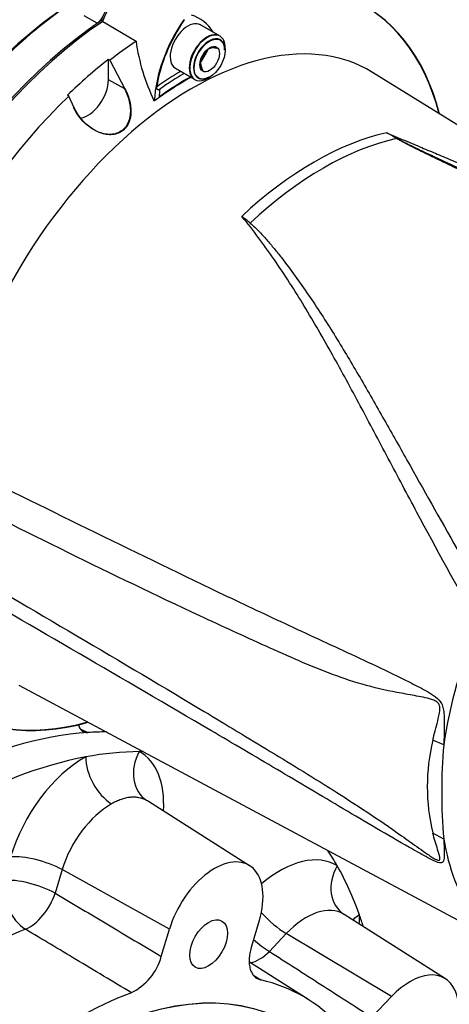
# Paper-space layout 'Sheet1' of a CAD drawing. Units: millimetres. Extents: x 0 to 3564, y 0 to 2520.
# Drawn here: x 2511 to 2567, y 2009 to 2136 of the extents above; entities that cross this region are included whole.
import ezdxf

# ---------------------------------------------------------------- set-up
doc = ezdxf.new("R2010")
doc.units = ezdxf.units.MM
doc.header["$LTSCALE"] = 6
for name, color, linetype in [('tangent', 7, 'Continuous'), ('TSH-1', 7, 'Continuous'), ('visible', 7, 'Continuous')]:
    doc.layers.add(name, color=color, linetype=linetype)

# ---------------------------------------------------------------- blocks, each defined once
blk = doc.blocks.new('SE5')
at = {"layer": 'tangent', "color": 7, "linetype": 'Continuous'}
for p, q in [((2521.12, 2135.91), (2519.41, 2136.89)), ((2524.71, 2127.41), (2522.56, 2128.56)), ((2518.99, 2044.43), (2519.91, 2044.01)), ((2566.01, 2042.42), (2564.59, 2043)), ((2566.01, 2030.19), (2564.59, 2030.99)), ((2516.58, 2026.25), (2515.67, 2023.2)), ((2530.47, 2018.52), (2516.58, 2026.25)), ((2545.6, 2017.96), (2543.41, 2015.65)), ((2559.23, 2009.79), (2545.6, 2017.96))]:
    blk.add_line(p, q, dxfattribs=at)
for centre, radius, start, end in [((2526.49, 2064.72), 65.43, 59.2963, 60.6034), ((2515.27, 2040.37), 92.17, 61.0078, 61.9555), ((2589.12, 2037), 25.26, 166.2503, 193.7497), ((2633.11, 2036.31), 67.38, 174.7924, 185.2076)]:
    blk.add_arc(centre, radius, start, end, dxfattribs=at)
for centre, major_axis, ratio, start_param, end_param in [((2521, 2097.28), (26.5, 45.9), 0.57735, 0.877456, 1.120753), ((2532.68, 2090.53), (24.25, 42), 0.57735, 0.807752, 0.898552), ((2538.13, 2130.85), (-6.38, -11.04), 0.57735, -0.946133, -0.854325), ((2549.22, 2080.99), (22.62, 39.18), 0.57735, 0.487649, 1.083147), ((2550.43, 2080.28), (22.58, 39.12), 0.57735, 0.484592, 1.087105), ((2560.02, 2121.41), (-0.255, -0.43), 0.484578, 0.493795, 0.646271), ((2596.3, 2053.8), (-21.75, -37.67), 0.57735, 4.925131, 5.324736), ((2530.1, 2039.5), (2.35, 4.41), 0.816331, 1.542321, 3.07821), ((2519.42, 2028.83), (-7.29, -12.62), 0.57735, 2.278543, 3.161735), ((2519.42, 2028.83), (-7.29, -12.62), 0.57735, 3.906849, 5.105088), ((2523.17, 2038.81), (-2.42, 4.37), 0.588861, 0.795674, 2.331564), ((2522.84, 2026.86), (4.79, 8.29), 0.57735, 0.765256, 1.963495), ((2596.3, 2053.8), (-21.75, -37.67), 0.57735, 5.670838, 6.025045), ((2513.44, 2025.85), (-4.79, 1.42), 0.31246, 4.094032, 5.629922), ((2544.78, 2014.2), (-7.29, -12.62), 0.57735, 3.121451, 4.159755), ((2555.74, 2024.69), (-2.65, -4.24), 0.816331, 4.740865, 6.276754), ((2512.53, 2022.81), (-1.8, 4.67), 0.664362, 0.882717, 2.418607), ((2512.53, 2022.81), (-4.79, 1.42), 0.31246, 4.094032, 5.629922), ((2512.53, 2022.81), (2.56, 4.29), 0.541797, 3.770599, 5.112775), ((2548.19, 2012.23), (-4.79, -8.29), 0.57735, 3.121451, 4.31969), ((2544.37, 2020.87), (-3.63, 3.44), 0.31246, 1.301836, 2.189153), ((2558.61, 2018.34), (5, 0.09), 0.588861, 2.345919, 2.625455), ((2544.78, 2014.2), (7.29, 12.62), 0.57735, -0.863049, -0.765256), ((2504.91, 1966.54), (29.79, 51.59), 0.57735, 0.620351, 0.950445), ((2542.18, 2018.57), (-3.63, 3.44), 0.31246, 1.642255, 2.189153), ((2542.18, 2018.57), (2.7, 4.21), 0.559124, 3.653267, 4.34593)]:
    blk.add_ellipse(centre, major_axis=major_axis, ratio=ratio, start_param=start_param, end_param=end_param, dxfattribs=at)
for points, knots in [([(2558.6, 2121.72), (2559.93, 2121.15), (2561.28, 2120.58), (2563.31, 2119.73), (2563.98, 2119.45), (2564.99, 2119.03), (2565.32, 2118.89), (2565.65, 2118.75)], [0, 0, 0, 0, 0.0625, 0.0625, 0.09375, 0.09375, 0.1088591, 0.1088591, 0.1088591, 0.1088591]), ([(2559.94, 2120.99), (2560.24, 2120.83), (2560.54, 2120.67), (2561.15, 2120.36), (2561.46, 2120.21), (2562.4, 2119.75), (2563.03, 2119.44), (2564.31, 2118.84), (2564.95, 2118.54), (2566.24, 2117.94), (2566.88, 2117.64), (2568.83, 2116.74), (2570.13, 2116.14), (2572.75, 2114.92), (2574.06, 2114.32), (2578.01, 2112.47), (2580.64, 2111.22), (2585.89, 2108.63), (2588.51, 2107.3), (2593.71, 2104.54), (2596.29, 2103.12), (2601.4, 2100.16), (2603.94, 2098.64), (2608.93, 2095.48), (2611.4, 2093.85), (2616.26, 2090.47), (2618.65, 2088.73), (2621, 2086.94)], [0, 0, 0, 0, 0.015625, 0.015625, 0.03125, 0.03125, 0.0625, 0.0625, 0.09375, 0.09375, 0.125, 0.125, 0.1875, 0.1875, 0.25, 0.25, 0.375, 0.375, 0.5, 0.5, 0.625, 0.625, 0.75, 0.75, 0.875, 0.875, 1, 1, 1, 1]), ([(2570.45, 2058.12), (2567.67, 2063), (2565.05, 2067.81), (2561.27, 2074.88), (2560.03, 2077.21), (2558.2, 2080.67), (2557.6, 2081.82), (2556.39, 2084.09), (2555.79, 2085.22), (2553.99, 2088.58), (2552.8, 2090.78), (2550.39, 2095.09), (2549.18, 2097.19), (2546.69, 2101.3), (2545.41, 2103.3), (2543.74, 2105.73), (2543.4, 2106.21), (2542.71, 2107.17), (2542.37, 2107.64), (2541.32, 2109.06), (2540.6, 2109.98), (2539.83, 2110.88)], [0, 0, 0, 0, 0.25, 0.25, 0.375, 0.375, 0.4375, 0.4375, 0.5, 0.5, 0.625, 0.625, 0.75, 0.75, 0.875, 0.875, 0.90625, 0.90625, 0.9375, 0.9375, 1, 1, 1, 1]), ([(2501.73, 2079.39), (2513.07, 2073.76), (2524.42, 2068.14), (2538.67, 2061.31), (2541.52, 2059.96), (2547.23, 2057.29), (2550.09, 2055.97), (2555.81, 2053.32), (2558.67, 2051.98), (2562.22, 2050.21), (2562.93, 2049.85), (2563.99, 2049.26), (2564.34, 2049.06), (2565.02, 2048.59), (2565.36, 2048.32), (2565.74, 2047.72), (2565.83, 2047.5), (2565.96, 2047.03), (2565.99, 2046.79), (2566.06, 2046.08), (2566.07, 2045.6), (2566.07, 2044.21), (2566.03, 2043.31), (2566.01, 2042.42)], [0, 0, 0, 0, 0.5, 0.5, 0.625, 0.625, 0.75, 0.75, 0.875, 0.875, 0.90625, 0.90625, 0.921875, 0.921875, 0.9375, 0.9375, 0.945312, 0.945312, 0.953125, 0.953125, 0.96875, 0.96875, 1, 1, 1, 1]), ([(2564.59, 2043), (2564.77, 2043.83), (2565, 2044.66), (2565.32, 2045.95), (2565.44, 2046.39), (2565.51, 2047.09), (2565.51, 2047.35), (2565.38, 2047.69), (2565.31, 2047.79), (2565.15, 2047.95), (2565.07, 2048.01), (2564.8, 2048.16), (2564.61, 2048.23), (2564.24, 2048.35), (2564.06, 2048.4), (2563.5, 2048.54), (2563.13, 2048.61), (2562, 2048.83), (2561.26, 2048.96), (2559, 2049.38), (2557.5, 2049.7), (2554.52, 2050.51), (2553.06, 2051), (2548.69, 2052.62), (2545.84, 2053.91), (2540.13, 2056.48), (2537.27, 2057.79), (2523.03, 2064.45), (2511.71, 2070.08), (2500.42, 2075.78)], [0, 0, 0, 0, 0.03125, 0.03125, 0.046875, 0.046875, 0.054687, 0.054687, 0.058594, 0.058594, 0.0625, 0.0625, 0.070312, 0.070312, 0.078125, 0.078125, 0.09375, 0.09375, 0.125, 0.125, 0.1875, 0.1875, 0.25, 0.25, 0.375, 0.375, 0.5, 0.5, 1, 1, 1, 1]), ([(2500.42, 2067.14), (2511.72, 2060.54), (2523.05, 2053.89), (2537.29, 2045.35), (2540.14, 2043.63), (2545.85, 2040.16), (2548.71, 2038.42), (2553.07, 2035.66), (2554.54, 2034.71), (2557.51, 2032.74), (2559.02, 2031.7), (2561.28, 2030.1), (2562.03, 2029.57), (2563.16, 2028.77), (2563.53, 2028.5), (2564.1, 2028.12), (2564.28, 2027.99), (2564.65, 2027.75), (2564.84, 2027.64), (2565.19, 2027.47), (2565.37, 2027.41), (2565.52, 2027.54), (2565.51, 2027.69), (2565.43, 2028.15), (2565.31, 2028.49), (2564.99, 2029.53), (2564.77, 2030.26), (2564.59, 2030.99)], [0, 0, 0, 0, 0.5, 0.5, 0.625, 0.625, 0.75, 0.75, 0.8125, 0.8125, 0.875, 0.875, 0.90625, 0.90625, 0.921875, 0.921875, 0.929688, 0.929688, 0.9375, 0.9375, 0.945313, 0.945313, 0.953125, 0.953125, 0.96875, 0.96875, 1, 1, 1, 1]), ([(2566.01, 2030.19), (2566.03, 2029.55), (2566.07, 2028.92), (2566.07, 2028.07), (2566.07, 2027.8), (2566, 2027.45), (2565.97, 2027.34), (2565.85, 2027.18), (2565.77, 2027.13), (2565.41, 2027.1), (2565.07, 2027.24), (2564.39, 2027.55), (2564.04, 2027.74), (2562.98, 2028.31), (2562.27, 2028.71), (2558.71, 2030.74), (2555.85, 2032.43), (2550.13, 2035.82), (2547.26, 2037.53), (2541.55, 2040.91), (2538.7, 2042.59), (2524.44, 2050.96), (2513.08, 2057.56), (2501.73, 2064.15)], [0, 0, 0, 0, 0.03125, 0.03125, 0.046875, 0.046875, 0.054688, 0.054688, 0.0625, 0.0625, 0.078125, 0.078125, 0.09375, 0.09375, 0.125, 0.125, 0.25, 0.25, 0.375, 0.375, 0.5, 0.5, 1, 1, 1, 1]), ([(2527.53, 2035.21), (2527.22, 2035.38), (2526.88, 2035.5), (2526.33, 2035.6), (2526.15, 2035.62), (2525.77, 2035.64), (2525.57, 2035.63), (2524.99, 2035.58), (2524.6, 2035.48), (2524, 2035.27), (2523.8, 2035.18), (2523.39, 2034.99), (2523.18, 2034.88), (2522.97, 2034.76)], [0, 0, 0, 0, 0.25, 0.25, 0.375, 0.375, 0.5, 0.5, 0.75, 0.75, 0.875, 0.875, 1, 1, 1, 1]), ([(2515.67, 2023.2), (2517.97, 2021.83), (2520.27, 2020.46), (2522.57, 2019.08), (2524.85, 2017.72), (2527.14, 2016.36), (2529.42, 2015)], [0, 0, 0, 0, 0.50181, 0.50181, 0.50181, 1, 1, 1, 1]), ([(2525.54, 2010.3), (2523.14, 2011.74), (2520.74, 2013.18), (2518.34, 2014.62), (2516.17, 2015.92), (2514, 2017.22), (2511.83, 2018.52)], [0, 0, 0, 0, 0.525145, 0.525145, 0.525145, 1, 1, 1, 1]), ([(2543.41, 2015.65), (2545.64, 2014.22), (2547.86, 2012.8), (2550.08, 2011.37), (2552.29, 2009.95), (2554.49, 2008.54), (2556.7, 2007.12)], [0, 0, 0, 0, 0.50181, 0.50181, 0.50181, 1, 1, 1, 1])]:
    blk.add_open_spline(points, degree=3, knots=knots, dxfattribs=at)
blk.add_open_spline([(2541.4, 2012.54), (2541.7, 2012.35), (2542, 2012.15), (2542.3, 2011.96)], degree=3, dxfattribs=at)
at = {"layer": 'visible', "color": 7, "linetype": 'Continuous'}
for p, q in [((2521.64, 2136.26), (2526.15, 2133.59)), ((2536.96, 2134.28), (2534.41, 2135.75)), ((2537.03, 2134.24), (2534.48, 2135.71)), ((2534.55, 2131.14), (2535.18, 2131.92)), ((2534.6, 2130.9), (2535.46, 2132.41)), ((2537.7, 2132.42), (2537.7, 2132.75)), ((2522.49, 2131.25), (2522.67, 2131.15)), ((2522.56, 2131.21), (2522.75, 2131.11)), ((2522.56, 2128.56), (2522.56, 2131.21)), ((2522.75, 2131.11), (2524.71, 2127.41)), ((2531.16, 2130.12), (2533.71, 2128.65)), ((2531.23, 2130.08), (2533.78, 2128.61)), ((2607.37, 2098.12), (2556.79, 2129.52)), ((2535.4, 2128.77), (2535.68, 2128.93)), ((2517.43, 2126.47), (2517.26, 2126.58)), ((2518.13, 2124.96), (2517.43, 2126.47)), ((2510.97, 2050.16), (2572.28, 2017.34)), ((2540.85, 2026.75), (2527.74, 2035.09)), ((2542.11, 2019.67), (2541.06, 2016.15)), ((2566.21, 2012.11), (2553.09, 2020.45)), ((2529.42, 2015), (2530.47, 2018.52)), ((2548.54, 2009.36), (2540.84, 2014.25)), ((2556.7, 2007.12), (2559.23, 2009.79))]:
    blk.add_line(p, q, dxfattribs=at)
for centre, radius, start, end in [((2551.41, 2137.05), 25.5, 187.7948, 206.0967), ((2537.85, 2130.01), 3.5, 136.0531, 164.6734), ((2536.58, 2130.25), 2.53, 91.6046, 119.8392), ((2535.84, 2129.56), 3.18, 75.2529, 84.7945), ((2537.13, 2130.7), 2.7, 164.8081, 195.1919), ((2536.92, 2131), 2.45, 181.3591, 210.1031), ((2520.21, 2084.53), 32.85, 50.8793, 53.3299), ((2549.46, 2018.43), 4.14, 29.1077, 29.5815), ((2522.28, 2016.94), 7.39, 296.1681, 344.7702)]:
    blk.add_arc(centre, radius, start, end, dxfattribs=at)
for centre, major_axis, start_param, end_param in [((2529.25, 2092.51), (-26.4, -45.72), 2.60962, 3.830634), ((2529.32, 2092.47), (-26.4, -45.72), 2.609519, 3.830735), ((2530.25, 2135.4), (-7.06, -12.22), 4.570492, 4.967285), ((2530.42, 2135.3), (-7.05, -12.21), 4.570492, 4.967733), ((2520.47, 2097.58), (26.13, 45.26), 0.890924, 1.120753), ((2527.56, 2124.72), (-6.81, -11.79), 2.832467, 3.284649), ((2524.9, 2095.03), (-26.5, -45.91), 4.01407, 5.410751), ((2525.08, 2094.92), (-26.5, -45.9), 4.013951, 5.41087), ((2521.02, 2137.06), (0.75, 1.3), 4.134261, 4.810568), ((2538.2, 2130.81), (-6.86, -11.88), 4.570492, 5.44237), ((2538.03, 2130.91), (6.64, 11.5), 1.428899, 2.16514), ((2532.86, 2132.89), (1.62, 2.81), 0, 3.141593), ((2533.45, 2090.09), (22.91, 39.69), -0.018518, 2.151083), ((2535.33, 2131.46), (1.62, 2.81), 0, 3.141593), ((2535.4, 2131.42), (1.62, 2.81), 0, 3.926991), ((2529.32, 2092.47), (26.4, 45.72), 0.870334, 0.962465), ((2535.61, 2131.3), (-1.42, -2.47), 2.356194, 6.283185), ((2535.4, 2131.42), (1.62, 2.81), 5.497787, 6.283185), ((2529.14, 2092.58), (26.4, 45.73), 0.962604, 1.109362), ((2532.79, 2090.47), (23.99, 41.55), 0.797198, 0.890372), ((2519.91, 2127.03), (1.87, 3.25), 3.574874, 5.497787), ((2532.86, 2090.43), (23.42, 40.56), 0.773106, 0.916792), ((2532.79, 2090.47), (23.42, 40.56), 0.773106, 0.895821), ((2535.61, 2131.3), (-1.42, -2.47), 0, 0.785398), ((2529.32, 2092.47), (-26.4, -45.72), 4.251185, 5.412899), ((2529.25, 2092.51), (26.4, 45.72), 2.452516, 3.673565), ((2529.32, 2092.47), (26.4, 45.72), 2.452415, 3.673666), ((2497.08, 1971.06), (40, 69.28), 0.32306, 3.141593), ((2497.08, 1971.06), (40, 69.28), 0.32306, 0.369874), ((2501.5, 1968.51), (40, 69.28), 0.32634, 0.459058), ((2501.5, 1968.51), (-40, -69.28), 3.457754, 3.467933), ((2501.5, 1968.51), (40, 69.28), 0.459058, 1.111739), ((2522.84, 2026.86), (-4.79, -8.29), 3.116897, 3.161735), ((2501.5, 1968.51), (-40, -69.28), -3.467933, -3.420719), ((2536.29, 2019.1), (-4.46, -7.72), 1.963495, 5.105088), ((2501.5, 1968.51), (40, 69.28), -0.459058, -0.32634), ((2501.5, 1968.51), (40, 69.28), -0.48819, -0.459058), ((2561.64, 2004.46), (-4.46, -7.72), 1.178098, 4.31969), ((2518.36, 1958.77), (-29.46, -51.02), 2.968291, 3.314894), ((2518.63, 1958.62), (-24.99, -43.29), 3.141593, 6.283185), ((2518.36, 1958.77), (29.46, 51.02), 0.612097, 0.9587)]:
    blk.add_ellipse(centre, major_axis=major_axis, ratio=0.57735, start_param=start_param, end_param=end_param, dxfattribs=at)
for centre, major_axis in [((2535.68, 2131.26), (-1.42, -2.47)), ((2535.68, 2131.26), (0.9, 1.56)), ((2535.54, 2016.59), (1.73, 3)), ((2518.36, 1958.77), (-27.5, -47.63)), ((2518.36, 1958.77), (27.49, 47.62))]:
    blk.add_ellipse(centre, major_axis=major_axis, ratio=0.57735, dxfattribs=at)
for points, knots in [([(2524.64, 2127.45), (2524.92, 2126.92), (2525.13, 2126.37), (2525.4, 2125.2), (2525.45, 2124.61), (2525.31, 2123.45), (2525.11, 2122.89), (2524.43, 2122.02), (2523.95, 2121.72), (2522.91, 2121.46), (2522.35, 2121.49), (2521.27, 2121.78), (2520.76, 2122.03), (2519.34, 2123), (2518.57, 2123.92), (2518.06, 2125)], [0, 0, 0, 0, 0.125, 0.125, 0.25, 0.25, 0.375, 0.375, 0.5, 0.5, 0.625, 0.625, 0.75, 0.75, 1, 1, 1, 1]), ([(2524.71, 2127.41), (2524.99, 2126.88), (2525.2, 2126.33), (2525.47, 2125.16), (2525.52, 2124.57), (2525.38, 2123.41), (2525.18, 2122.85), (2524.51, 2121.98), (2524.02, 2121.68), (2522.98, 2121.42), (2522.42, 2121.45), (2521.34, 2121.74), (2520.83, 2121.99), (2519.41, 2122.96), (2518.64, 2123.88), (2518.13, 2124.96)], [0, 0, 0, 0, 0.125, 0.125, 0.25, 0.25, 0.375, 0.375, 0.5, 0.5, 0.625, 0.625, 0.75, 0.75, 1, 1, 1, 1]), ([(2528.81, 2127.65), (2528.8, 2127.59), (2528.8, 2127.53), (2528.84, 2127.42), (2528.87, 2127.37), (2528.96, 2127.32), (2529.02, 2127.31), (2529.13, 2127.32), (2529.18, 2127.34), (2529.23, 2127.38)], [0, 0, 0, 0, 0.25, 0.25, 0.5, 0.5, 0.75, 0.75, 1, 1, 1, 1]), ([(2611.65, 2093.15), (2609.83, 2094.39), (2607.99, 2095.6), (2603.64, 2098.36), (2601.12, 2099.9), (2596.02, 2102.86), (2593.44, 2104.29), (2588.26, 2107.07), (2585.65, 2108.41), (2580.42, 2111.02), (2577.8, 2112.29), (2573.87, 2114.16), (2572.57, 2114.78), (2569.96, 2116.01), (2568.67, 2116.62), (2566.74, 2117.54), (2566.1, 2117.84), (2564.82, 2118.46), (2564.19, 2118.76), (2562.93, 2119.38), (2562.3, 2119.69), (2561.38, 2120.16), (2561.07, 2120.32), (2560.63, 2120.56), (2560.48, 2120.64), (2560.18, 2120.81), (2560.04, 2120.89), (2559.9, 2120.97)], [0.1568629, 0.1568629, 0.1568629, 0.1568629, 0.25, 0.25, 0.375, 0.375, 0.5, 0.5, 0.625, 0.625, 0.75, 0.75, 0.8125, 0.8125, 0.875, 0.875, 0.90625, 0.90625, 0.9375, 0.9375, 0.96875, 0.96875, 0.984375, 0.984375, 0.9921875, 0.9921875, 1, 1, 1, 1]), ([(2565.65, 2118.75), (2566, 2118.61), (2566.35, 2118.46), (2569.43, 2117.17), (2572.17, 2116.01), (2577.64, 2113.63), (2580.38, 2112.4), (2585.84, 2109.86), (2588.56, 2108.54), (2592.61, 2106.48), (2593.96, 2105.78), (2596.63, 2104.35), (2597.96, 2103.63), (2601.93, 2101.4), (2604.54, 2099.87), (2612.28, 2095.08), (2617.3, 2091.65), (2622.16, 2087.97)], [0.1088591, 0.1088591, 0.1088591, 0.1088591, 0.125, 0.125, 0.25, 0.25, 0.375, 0.375, 0.5, 0.5, 0.5625, 0.5625, 0.625, 0.625, 0.75, 0.75, 1, 1, 1, 1]), ([(2540.94, 2110.02), (2541.14, 2109.86), (2541.33, 2109.68), (2541.7, 2109.33), (2541.88, 2109.15), (2542.4, 2108.61), (2542.74, 2108.23), (2543.39, 2107.48), (2543.71, 2107.1), (2544.35, 2106.33), (2544.66, 2105.94), (2545.58, 2104.76), (2546.18, 2103.96), (2547.35, 2102.34), (2547.92, 2101.52), (2549.05, 2099.86), (2549.61, 2099.02), (2550.71, 2097.33), (2551.25, 2096.47), (2552.86, 2093.87), (2553.91, 2092.11), (2556, 2088.54), (2557.04, 2086.72), (2559.13, 2083.05), (2560.18, 2081.18), (2563.34, 2075.54), (2565.5, 2071.69), (2567.74, 2067.78)], [0, 0, 0, 0, 0.015625, 0.015625, 0.03125, 0.03125, 0.0625, 0.0625, 0.09375, 0.09375, 0.125, 0.125, 0.1875, 0.1875, 0.25, 0.25, 0.3125, 0.3125, 0.375, 0.375, 0.5, 0.5, 0.625, 0.625, 0.75, 0.75, 1, 1, 1, 1]), ([(2518.7, 2045.01), (2518.71, 2044.96), (2518.72, 2044.92), (2518.76, 2044.78), (2518.8, 2044.69), (2518.88, 2044.52), (2518.93, 2044.45), (2519.04, 2044.32), (2519.1, 2044.26), (2519.24, 2044.16), (2519.31, 2044.12), (2519.55, 2044.02), (2519.72, 2043.99), (2519.91, 2044.01)], [0.1959099, 0.1959099, 0.1959099, 0.1959099, 0.25, 0.25, 0.375, 0.375, 0.5, 0.5, 0.625, 0.625, 0.75, 0.75, 1, 1, 1, 1]), ([(2541.06, 2016.15), (2540.99, 2015.89), (2540.92, 2015.64), (2540.84, 2015.14), (2540.81, 2014.9), (2540.79, 2014.42), (2540.79, 2014.19), (2540.84, 2013.77), (2540.88, 2013.56), (2540.99, 2013.18), (2541.06, 2013.01), (2541.23, 2012.7), (2541.34, 2012.56), (2541.57, 2012.32), (2541.83, 2012.12), (2542.13, 2012), (2542.3, 2011.96)], [0, 0, 0, 0, 0.125, 0.125, 0.25, 0.25, 0.375, 0.375, 0.5, 0.5, 0.625, 0.625, 0.75, 0.75, 0.875, 1, 1, 1, 1])]:
    blk.add_open_spline(points, degree=3, knots=knots, dxfattribs=at)

psp = doc.layouts.new('Sheet1')

# ---------------------------------------------------------------- block references
at = {"layer": 'TSH-1'}
psp.add_blockref('SE5', (0, 0), dxfattribs=at)

doc.saveas('drawing.dxf')
